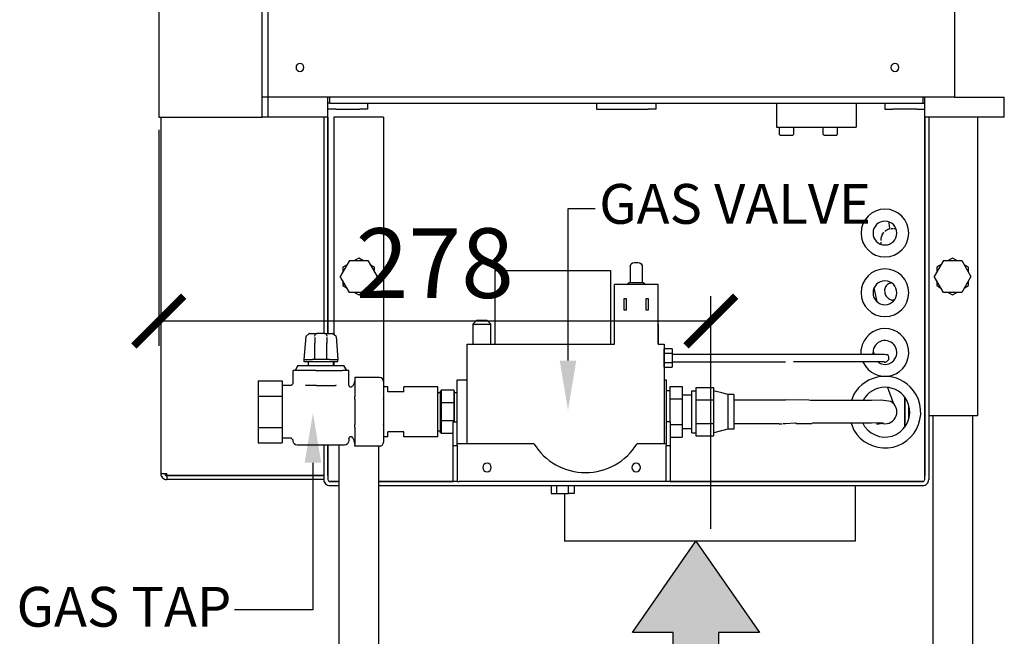
# Model space of a CAD drawing. Units: millimetres. Extents: x -785 to -14, y -4827 to -1162.
# Drawn here: x -474 to -424, y -4638 to -4607 of the extents above; entities that cross this region are included whole.
import ezdxf

# ---------------------------------------------------------------- set-up
doc = ezdxf.new("R2010")
doc.units = ezdxf.units.MM
doc.header["$MEASUREMENT"] = 0
for name, color, linetype in [('METAAL', 5, 'Continuous'), ('POTLOOD', 252, 'Continuous'), ('TEKST&AFMETINGEN', 1, 'Continuous')]:
    doc.layers.add(name, color=color, linetype=linetype)
doc.styles.get("Standard").update_dxf_attribs({"font": 'tahoma.ttf', "height": 3.5})
doc.dimstyles.new('METALFIRE', dxfattribs={"dimtxt": 3.5, "dimasz": 2.5, "dimexe": 1.25, "dimexo": 0.625, "dimtad": 1, "dimdec": 0, "dimlfac": 10, "dimtxsty": 'Standard', "dimblk": 'ARCHTICK', "dimcen": 2.5, "dimclrd": 256, "dimclre": 256, "dimclrt": 256, "dimadec": 0, "dimazin": 0, "dimtfac": 1, "dimtdec": 0, "dimtmove": 0, "dimatfit": 3, "dimfxl": 1, "dimlwd": -1, "dimlwe": -1, "dimarcsym": 0})

# ---------------------------------------------------------------- blocks, each defined once
blk = doc.blocks.new('_ArchTick')
at = {"layer": 'TEKST&AFMETINGEN', "color": 0, "const_width": 0.15}
blk.add_lwpolyline([(-0.5, -0.5), (0.5, 0.5)], dxfattribs=at)
blk = doc.blocks.new('*D240')
at = {"layer": 'Defpoints', "color": 0, "transparency": 16777216}
for p in [(-424.058, -4610.524), (-421.523, -4650.524), (-414.349, -4650.524)]:
    blk.add_point(p, dxfattribs=at)
at = {"layer": 'TEKST&AFMETINGEN', "transparency": 16777216}
for p, q in [((-423.433, -4610.524), (-413.099, -4610.524)), ((-414.349, -4610.524), (-414.349, -4650.524)), ((-420.898, -4650.524), (-413.099, -4650.524))]:
    blk.add_line(p, q, dxfattribs=at)
at = {"layer": 'TEKST&AFMETINGEN', "transparency": 16777216, "xscale": 2.5, "yscale": 2.5, "zscale": 2.5}
for p, rotation in [((-414.349, -4610.524), 90), ((-414.349, -4650.524), 270)]:
    blk.add_blockref('_ArchTick', p, dxfattribs=dict(at, rotation=rotation))
at = {"layer": 'TEKST&AFMETINGEN', "transparency": 16777216, "insert": (-417.287, -4630.524), "char_height": 3.5, "attachment_point": 5, "rotation": 90}
blk.add_mtext('400 (min 225)', dxfattribs=at)
blk = doc.blocks.new('*D306')
at = {"layer": 'Defpoints', "color": 0, "transparency": 16777216}
for p in [(-466.558, -4611.524), (-438.808, -4621.761), (-438.808, -4632.824)]:
    blk.add_point(p, dxfattribs=at)
at = {"layer": 'TEKST&AFMETINGEN', "transparency": 16777216}
for p, q in [((-466.558, -4612.149), (-466.558, -4623.011)), ((-438.808, -4632.199), (-438.808, -4620.511)), ((-466.558, -4621.761), (-438.808, -4621.761))]:
    blk.add_line(p, q, dxfattribs=at)
at = {"layer": 'TEKST&AFMETINGEN', "transparency": 16777216, "xscale": 2.5, "yscale": 2.5, "zscale": 2.5, "rotation": 180}
blk.add_blockref('_ArchTick', (-466.558, -4621.761), dxfattribs=at)
at = {"layer": 'TEKST&AFMETINGEN', "transparency": 16777216, "xscale": 2.5, "yscale": 2.5, "zscale": 2.5}
blk.add_blockref('_ArchTick', (-438.808, -4621.761), dxfattribs=at)
at = {"layer": 'TEKST&AFMETINGEN', "transparency": 16777216, "insert": (-452.683, -4619.306), "char_height": 3.5, "attachment_point": 5}
blk.add_mtext('278', dxfattribs=at)

msp = doc.modelspace()

# ---------------------------------------------------------------- hatches: boundary and pattern name
at = {"layer": 'POTLOOD'}
msp.add_hatch(color=150, dxfattribs=at).paths.add_polyline_path([(-439.558, -4632.824), (-436.37, -4637.407), (-438.423, -4637.407), (-438.423, -4643.187), (-439.558, -4643.187), (-440.694, -4643.187), (-440.694, -4637.407), (-442.747, -4637.407)])

# ---------------------------------------------------------------- linework, layer by layer
at = {"layer": 'METAAL'}
for points in [[(-461.358, -4610.524), (-461.358, -4548.024)], [(-461.058, -4610.524), (-461.058, -4548.024)], [(-466.558, -4551.524), (-466.558, -4611.524)], [(-426.558, -4565.524), (-426.558, -4610.524)], [(-461.358, -4611.524), (-461.358, -4610.524)], [(-461.058, -4610.524), (-461.358, -4610.524)], [(-426.558, -4610.524), (-461.058, -4610.524)], [(-461.058, -4611.524), (-461.058, -4610.524)], [(-458.058, -4611.524), (-458.058, -4610.524)], [(-457.958, -4610.824), (-457.958, -4610.524)], [(-428.158, -4610.524), (-428.158, -4610.824)], [(-428.058, -4611.524), (-428.058, -4610.524)], [(-426.558, -4610.524), (-424.058, -4610.524)], [(-424.058, -4611.524), (-424.058, -4610.524)], [(-458.028, -4610.824), (-458.058, -4610.824)], [(-457.658, -4611.124), (-458.058, -4611.124)], [(-457.958, -4610.824), (-458.028, -4610.824)], [(-457.958, -4610.824), (-428.158, -4610.824)], [(-457.658, -4611.124), (-456.458, -4611.124)], [(-456.058, -4611.124), (-456.458, -4611.124)], [(-456.058, -4610.824), (-456.058, -4611.124)], [(-444.558, -4610.824), (-444.558, -4611.124)], [(-444.558, -4611.124), (-444.158, -4611.124)], [(-444.158, -4611.124), (-441.958, -4611.124)], [(-441.558, -4611.124), (-441.958, -4611.124)], [(-441.558, -4611.124), (-441.558, -4610.824)], [(-435.508, -4610.824), (-435.508, -4612.024)], [(-431.508, -4610.824), (-431.508, -4612.024)], [(-430.058, -4610.824), (-430.058, -4611.124)], [(-430.058, -4611.124), (-429.658, -4611.124)], [(-428.458, -4611.124), (-429.658, -4611.124)], [(-428.458, -4611.124), (-428.058, -4611.124)], [(-428.158, -4610.824), (-428.089, -4610.824)], [(-428.089, -4610.824), (-428.058, -4610.824)], [(-466.558, -4611.524), (-466.258, -4611.524)], [(-466.458, -4611.524), (-466.458, -4629.424)], [(-466.258, -4611.524), (-461.358, -4611.524)], [(-461.058, -4611.524), (-461.358, -4611.524)], [(-458.058, -4611.524), (-461.058, -4611.524)], [(-458.258, -4611.524), (-458.258, -4622.394)], [(-458.058, -4611.524), (-458.058, -4622.394)], [(-458.058, -4622.394), (-458.058, -4611.524)], [(-457.758, -4611.524), (-457.758, -4622.402)], [(-455.258, -4611.524), (-457.758, -4611.524)], [(-455.258, -4611.524), (-455.258, -4624.804)], [(-428.058, -4629.524), (-428.058, -4611.524)], [(-424.058, -4611.524), (-428.058, -4611.524)], [(-428.058, -4611.524), (-428.058, -4629.524)], [(-427.858, -4611.524), (-427.858, -4629.724)], [(-425.408, -4611.524), (-425.408, -4626.524)], [(-435.508, -4612.024), (-431.508, -4612.024)], [(-435.358, -4612.384), (-435.358, -4612.024)], [(-434.658, -4612.024), (-434.658, -4612.384)], [(-433.158, -4612.384), (-433.158, -4612.024)], [(-432.458, -4612.024), (-432.458, -4612.384)], [(-435.356, -4612.391), (-435.358, -4612.384)], [(-435.352, -4612.403), (-435.356, -4612.391)], [(-435.344, -4612.414), (-435.352, -4612.403)], [(-435.333, -4612.421), (-435.344, -4612.414)], [(-435.32, -4612.424), (-435.333, -4612.421)], [(-435.317, -4612.424), (-435.32, -4612.424)], [(-435.317, -4612.424), (-434.704, -4612.424)], [(-434.704, -4612.424), (-434.695, -4612.424)], [(-434.695, -4612.424), (-434.682, -4612.421)], [(-434.682, -4612.421), (-434.671, -4612.414)], [(-434.671, -4612.414), (-434.663, -4612.403)], [(-434.663, -4612.403), (-434.659, -4612.391)], [(-434.659, -4612.391), (-434.658, -4612.384)], [(-433.156, -4612.391), (-433.158, -4612.384)], [(-433.152, -4612.403), (-433.156, -4612.391)], [(-433.144, -4612.414), (-433.152, -4612.403)], [(-433.133, -4612.421), (-433.144, -4612.414)], [(-433.12, -4612.424), (-433.133, -4612.421)], [(-433.117, -4612.424), (-433.12, -4612.424)], [(-433.117, -4612.424), (-432.504, -4612.424)], [(-432.504, -4612.424), (-432.495, -4612.424)], [(-432.495, -4612.424), (-432.482, -4612.421)], [(-432.482, -4612.421), (-432.471, -4612.414)], [(-432.471, -4612.414), (-432.463, -4612.403)], [(-432.463, -4612.403), (-432.459, -4612.391)], [(-432.459, -4612.391), (-432.458, -4612.384)], [(-430.047, -4617.243), (-430.03, -4617.231)], [(-430.03, -4617.231), (-430.025, -4617.227)], [(-430.025, -4617.227), (-430.007, -4617.213)], [(-430.025, -4617.227), (-430.013, -4617.218)], [(-430.013, -4617.218), (-429.99, -4617.2)], [(-430.007, -4617.213), (-429.99, -4617.2)], [(-429.99, -4617.2), (-429.956, -4617.179)], [(-429.99, -4617.2), (-429.983, -4617.196)], [(-429.969, -4617.187), (-429.956, -4617.179)], [(-429.956, -4617.179), (-429.929, -4617.167)], [(-429.956, -4617.179), (-429.951, -4617.177)], [(-429.951, -4617.177), (-429.907, -4617.158)], [(-429.929, -4617.167), (-429.907, -4617.158)], [(-429.907, -4617.158), (-429.892, -4617.151)], [(-429.907, -4617.158), (-429.892, -4617.151)], [(-429.892, -4617.151), (-429.857, -4617.136)], [(-429.892, -4617.151), (-429.857, -4617.136)], [(-429.857, -4617.136), (-429.845, -4617.132)], [(-429.857, -4617.136), (-429.845, -4617.132)], [(-429.845, -4616.838), (-429.849, -4616.787)], [(-429.845, -4616.838), (-429.849, -4616.787)], [(-429.818, -4617.122), (-429.845, -4616.838)], [(-429.818, -4617.122), (-429.845, -4616.838)], [(-429.845, -4617.132), (-429.828, -4617.128)], [(-429.845, -4617.132), (-429.829, -4617.128)], [(-429.829, -4617.128), (-429.826, -4617.127)], [(-429.828, -4617.128), (-429.826, -4617.127)], [(-429.826, -4617.127), (-429.776, -4617.117)], [(-429.826, -4617.127), (-429.776, -4617.117)], [(-429.818, -4617.125), (-429.818, -4617.122)], [(-429.818, -4617.125), (-429.818, -4617.122)], [(-429.744, -4617.111), (-429.706, -4617.109)], [(-429.744, -4617.111), (-429.706, -4617.109)], [(-429.706, -4617.109), (-429.682, -4617.107)], [(-429.706, -4617.109), (-429.678, -4617.107)], [(-429.682, -4617.107), (-429.663, -4617.106)], [(-429.678, -4617.107), (-429.663, -4617.106)], [(-429.636, -4617.106), (-429.602, -4617.107)], [(-429.621, -4617.107), (-429.602, -4617.107)], [(-429.602, -4617.107), (-429.566, -4617.112)], [(-429.602, -4617.107), (-429.565, -4617.112)], [(-429.566, -4617.112), (-429.565, -4617.112)], [(-429.565, -4617.112), (-429.542, -4617.115)], [(-429.565, -4617.112), (-429.565, -4617.112)], [(-429.565, -4617.112), (-429.564, -4617.112)], [(-429.564, -4617.112), (-429.542, -4617.115)], [(-429.542, -4617.115), (-429.512, -4617.119)], [(-429.542, -4617.115), (-429.512, -4617.119)], [(-430.257, -4617.697), (-430.256, -4617.695)], [(-430.257, -4617.697), (-430.256, -4617.695)], [(-430.257, -4617.699), (-430.257, -4617.697)], [(-430.257, -4617.699), (-430.257, -4617.697)], [(-430.257, -4617.7), (-430.257, -4617.699)], [(-430.257, -4617.704), (-430.257, -4617.699)], [(-430.257, -4617.706), (-430.257, -4617.7)], [(-430.257, -4617.706), (-430.257, -4617.704)], [(-430.256, -4617.695), (-430.248, -4617.633)], [(-430.256, -4617.695), (-430.248, -4617.633)], [(-430.248, -4617.633), (-430.247, -4617.627)], [(-430.248, -4617.633), (-430.247, -4617.627)], [(-430.247, -4617.627), (-430.241, -4617.58)], [(-430.247, -4617.627), (-430.241, -4617.58)], [(-430.238, -4617.566), (-430.235, -4617.551)], [(-430.235, -4617.551), (-430.218, -4617.503)], [(-430.235, -4617.551), (-430.223, -4617.517)], [(-430.223, -4617.517), (-430.218, -4617.503)], [(-430.218, -4617.503), (-430.201, -4617.453)], [(-430.218, -4617.503), (-430.213, -4617.488)], [(-430.213, -4617.488), (-430.201, -4617.453)], [(-430.201, -4617.453), (-430.195, -4617.439)], [(-430.201, -4617.453), (-430.195, -4617.439)], [(-430.195, -4617.439), (-430.19, -4617.428)], [(-430.191, -4617.428), (-430.19, -4617.428)], [(-430.19, -4617.428), (-430.127, -4617.325)], [(-430.19, -4617.428), (-430.172, -4617.398)], [(-430.172, -4617.398), (-430.161, -4617.381)], [(-430.161, -4617.381), (-430.127, -4617.325)], [(-430.127, -4617.325), (-430.121, -4617.318)], [(-430.127, -4617.325), (-430.125, -4617.323)], [(-430.125, -4617.322), (-430.121, -4617.318)], [(-430.125, -4617.323), (-430.125, -4617.322)], [(-430.065, -4617.262), (-430.047, -4617.243)], [(-430.252, -4617.84), (-430.255, -4617.802)], [(-430.254, -4617.819), (-430.255, -4617.802)], [(-430.252, -4617.84), (-430.254, -4617.819)], [(-430.247, -4617.901), (-430.252, -4617.84)], [(-430.247, -4617.901), (-430.252, -4617.84)], [(-456.508, -4618.601), (-456.723, -4618.724)], [(-456.294, -4618.724), (-456.508, -4618.601)], [(-426.658, -4618.601), (-426.873, -4618.724)], [(-426.444, -4618.724), (-426.658, -4618.601)], [(-456.97, -4618.724), (-457.432, -4619.524)], [(-457.094, -4618.939), (-457.308, -4619.063)], [(-457.308, -4619.063), (-457.308, -4619.31)], [(-456.97, -4618.724), (-456.047, -4618.724)], [(-456.047, -4618.724), (-455.585, -4619.524)], [(-455.708, -4619.063), (-455.923, -4618.939)], [(-455.708, -4619.31), (-455.708, -4619.063)], [(-442.858, -4619.024), (-442.853, -4618.978)], [(-442.858, -4619.024), (-442.853, -4618.978)], [(-442.858, -4619.024), (-442.858, -4619.824)], [(-442.858, -4619.024), (-442.858, -4619.824)], [(-442.853, -4618.978), (-442.812, -4618.896)], [(-442.853, -4618.978), (-442.812, -4618.896)], [(-442.812, -4618.896), (-442.738, -4618.841)], [(-442.812, -4618.896), (-442.738, -4618.841)], [(-442.738, -4618.841), (-442.651, -4618.824)], [(-442.738, -4618.841), (-442.651, -4618.824)], [(-442.651, -4618.824), (-442.597, -4618.824)], [(-442.651, -4618.824), (-442.597, -4618.824)], [(-442.597, -4618.824), (-442.458, -4618.824)], [(-442.597, -4618.824), (-442.458, -4618.824)], [(-442.458, -4618.824), (-442.379, -4618.841)], [(-442.458, -4618.824), (-442.379, -4618.841)], [(-442.379, -4618.841), (-442.305, -4618.896)], [(-442.379, -4618.841), (-442.305, -4618.896)], [(-442.305, -4618.896), (-442.264, -4618.978)], [(-442.305, -4618.896), (-442.264, -4618.978)], [(-442.264, -4618.978), (-442.258, -4619.024)], [(-442.264, -4618.978), (-442.258, -4619.024)], [(-442.258, -4619.024), (-442.258, -4619.824)], [(-442.258, -4619.024), (-442.258, -4619.824)], [(-427.12, -4618.724), (-427.582, -4619.524)], [(-427.244, -4618.939), (-427.458, -4619.063)], [(-427.458, -4619.063), (-427.458, -4619.31)], [(-427.12, -4618.724), (-426.197, -4618.724)], [(-426.197, -4618.724), (-425.735, -4619.524)], [(-425.858, -4619.063), (-426.073, -4618.939)], [(-425.858, -4619.31), (-425.858, -4619.063)], [(-456.97, -4620.324), (-457.432, -4619.524)], [(-455.585, -4619.524), (-456.047, -4620.324)], [(-449.658, -4619.224), (-449.658, -4619.524)], [(-449.658, -4619.224), (-443.858, -4619.224)], [(-449.658, -4619.224), (-443.858, -4619.224)], [(-449.658, -4619.224), (-449.658, -4619.524)], [(-449.658, -4619.524), (-449.658, -4622.624)], [(-449.658, -4619.524), (-449.658, -4622.624)], [(-443.858, -4619.224), (-443.858, -4619.524)], [(-443.858, -4619.224), (-443.858, -4619.524)], [(-443.858, -4619.524), (-443.858, -4622.624)], [(-443.858, -4619.524), (-443.858, -4622.624)], [(-427.12, -4620.324), (-427.582, -4619.524)], [(-425.735, -4619.524), (-426.197, -4620.324)], [(-457.308, -4619.739), (-457.308, -4619.986)], [(-457.308, -4619.986), (-457.094, -4620.11)], [(-455.923, -4620.11), (-455.708, -4619.986)], [(-455.708, -4619.986), (-455.708, -4619.739)], [(-441.458, -4619.924), (-443.658, -4619.924)], [(-443.658, -4622.924), (-443.658, -4619.924)], [(-441.458, -4619.924), (-443.658, -4619.924)], [(-443.658, -4622.924), (-443.658, -4619.924)], [(-443.033, -4619.924), (-442.908, -4619.824)], [(-443.033, -4619.924), (-442.908, -4619.824)], [(-442.908, -4619.824), (-442.692, -4619.824)], [(-442.908, -4619.824), (-442.692, -4619.824)], [(-442.692, -4619.824), (-442.208, -4619.824)], [(-442.692, -4619.824), (-442.208, -4619.824)], [(-442.208, -4619.824), (-442.083, -4619.924)], [(-442.208, -4619.824), (-442.083, -4619.924)], [(-441.458, -4622.924), (-441.458, -4619.924)], [(-441.458, -4622.924), (-441.458, -4619.924)], [(-430.451, -4620.784), (-430.597, -4620.091)], [(-430.451, -4620.784), (-430.597, -4620.091)], [(-429.793, -4619.853), (-429.739, -4619.842)], [(-429.793, -4619.853), (-429.739, -4619.842)], [(-427.458, -4619.739), (-427.458, -4619.986)], [(-427.458, -4619.986), (-427.244, -4620.11)], [(-426.073, -4620.11), (-425.858, -4619.986)], [(-425.858, -4619.986), (-425.858, -4619.739)], [(-456.047, -4620.324), (-456.97, -4620.324)], [(-456.723, -4620.324), (-456.508, -4620.448)], [(-456.508, -4620.448), (-456.294, -4620.324)], [(-443.158, -4621.224), (-443.158, -4620.624)], [(-443.158, -4620.624), (-443.058, -4620.624)], [(-443.158, -4621.224), (-443.158, -4620.624)], [(-443.158, -4620.624), (-443.058, -4620.624)], [(-443.058, -4620.624), (-443.058, -4621.224)], [(-443.058, -4620.624), (-443.058, -4621.224)], [(-442.058, -4620.624), (-441.958, -4620.624)], [(-442.058, -4621.224), (-442.058, -4620.624)], [(-442.058, -4620.624), (-441.958, -4620.624)], [(-442.058, -4621.224), (-442.058, -4620.624)], [(-441.958, -4620.624), (-441.958, -4621.224)], [(-441.958, -4620.624), (-441.958, -4621.224)], [(-426.197, -4620.324), (-427.12, -4620.324)], [(-426.873, -4620.324), (-426.658, -4620.448)], [(-426.658, -4620.448), (-426.444, -4620.324)], [(-429.601, -4620.716), (-429.663, -4620.715)], [(-429.601, -4620.716), (-429.663, -4620.715)], [(-443.058, -4621.224), (-443.158, -4621.224)], [(-443.058, -4621.224), (-443.158, -4621.224)], [(-441.958, -4621.224), (-442.058, -4621.224)], [(-441.958, -4621.224), (-442.058, -4621.224)], [(-450.568, -4621.724), (-450.768, -4621.924)], [(-450.568, -4621.724), (-450.768, -4621.924)], [(-450.768, -4621.924), (-450.768, -4622.924)], [(-450.768, -4621.924), (-449.868, -4621.924)], [(-450.768, -4621.924), (-450.768, -4622.924)], [(-450.768, -4621.924), (-449.868, -4621.924)], [(-450.568, -4621.724), (-450.068, -4621.724)], [(-450.568, -4621.724), (-450.068, -4621.724)], [(-449.868, -4621.924), (-450.068, -4621.724)], [(-449.868, -4621.924), (-450.068, -4621.724)], [(-449.868, -4622.924), (-449.868, -4621.924)], [(-449.868, -4622.924), (-449.868, -4621.924)], [(-441.458, -4621.914), (-441.448, -4621.924)], [(-441.458, -4621.914), (-441.448, -4621.924)], [(-441.458, -4621.924), (-441.448, -4621.924)], [(-441.458, -4621.924), (-441.448, -4621.924)], [(-441.448, -4621.924), (-441.448, -4622.924)], [(-441.448, -4621.924), (-441.448, -4622.924)], [(-459.169, -4622.533), (-459.258, -4623.694)], [(-459.169, -4622.533), (-458.999, -4622.394)], [(-459.169, -4622.533), (-459.158, -4622.533)], [(-459.02, -4622.394), (-458.741, -4622.394)], [(-458.999, -4622.394), (-459.02, -4622.394)], [(-458.753, -4622.396), (-458.741, -4622.394)], [(-458.741, -4622.394), (-458.593, -4622.394)], [(-458.729, -4622.5), (-458.738, -4622.538)], [(-458.713, -4622.466), (-458.729, -4622.5)], [(-458.698, -4622.445), (-458.713, -4622.466)], [(-458.708, -4622.615), (-458.71, -4622.596)], [(-458.707, -4622.595), (-458.708, -4622.615)], [(-458.708, -4622.615), (-458.708, -4622.881)], [(-458.68, -4622.427), (-458.698, -4622.445)], [(-458.65, -4622.407), (-458.68, -4622.427)], [(-458.616, -4622.396), (-458.65, -4622.407)], [(-458.605, -4622.395), (-458.616, -4622.396)], [(-458.593, -4622.394), (-458.605, -4622.395)], [(-458.224, -4622.394), (-458.593, -4622.394)], [(-458.224, -4622.394), (-458.076, -4622.394)], [(-458.224, -4622.394), (-458.212, -4622.395)], [(-458.212, -4622.395), (-458.201, -4622.396)], [(-458.167, -4622.407), (-458.201, -4622.396)], [(-458.137, -4622.427), (-458.167, -4622.407)], [(-458.119, -4622.445), (-458.137, -4622.427)], [(-458.104, -4622.466), (-458.119, -4622.445)], [(-458.108, -4622.615), (-458.11, -4622.595)], [(-458.107, -4622.596), (-458.108, -4622.615)], [(-458.108, -4622.615), (-458.108, -4622.881)], [(-458.088, -4622.5), (-458.104, -4622.466)], [(-458.079, -4622.538), (-458.088, -4622.5)], [(-458.076, -4622.394), (-457.818, -4622.394)], [(-458.064, -4622.396), (-458.076, -4622.394)], [(-457.648, -4622.533), (-457.818, -4622.394)], [(-457.648, -4622.533), (-457.659, -4622.533)], [(-457.648, -4622.533), (-457.558, -4623.694)], [(-449.658, -4622.624), (-449.658, -4622.924)], [(-449.658, -4622.624), (-449.658, -4622.924)], [(-443.858, -4622.624), (-443.858, -4622.924)], [(-443.858, -4622.624), (-443.858, -4622.924)], [(-458.706, -4622.856), (-458.708, -4622.881)], [(-458.708, -4623.694), (-458.708, -4622.881)], [(-458.108, -4622.881), (-458.111, -4622.856)], [(-458.108, -4623.694), (-458.108, -4622.881)], [(-451.058, -4627.924), (-451.058, -4622.924)], [(-451.058, -4622.924), (-443.658, -4622.924)], [(-451.058, -4627.924), (-451.058, -4622.924)], [(-451.058, -4622.924), (-443.658, -4622.924)], [(-441.458, -4622.924), (-441.158, -4622.924)], [(-441.458, -4622.924), (-441.158, -4622.924)], [(-441.158, -4622.924), (-441.158, -4627.924)], [(-441.158, -4622.924), (-441.158, -4627.924)], [(-441.158, -4623.393), (-441.158, -4623.163)], [(-440.758, -4623.163), (-441.158, -4623.163)], [(-441.158, -4623.393), (-441.158, -4623.163)], [(-440.758, -4623.163), (-441.158, -4623.163)], [(-440.758, -4623.163), (-440.758, -4623.393)], [(-440.758, -4623.163), (-440.758, -4623.393)], [(-431.246, -4623.433), (-431.246, -4623.171)], [(-441.158, -4623.855), (-441.158, -4623.393)], [(-440.758, -4623.393), (-441.158, -4623.393)], [(-441.158, -4623.855), (-441.158, -4623.393)], [(-440.758, -4623.393), (-441.158, -4623.393)], [(-440.758, -4623.393), (-440.758, -4623.855)], [(-440.758, -4623.393), (-440.758, -4623.855)], [(-440.758, -4623.424), (-435.058, -4623.424)], [(-440.758, -4623.424), (-435.058, -4623.424)], [(-435.058, -4623.424), (-434.038, -4623.431)], [(-435.058, -4623.424), (-434.038, -4623.431)], [(-434.038, -4623.431), (-433.96, -4623.433)], [(-434.038, -4623.431), (-433.96, -4623.433)], [(-433.96, -4623.433), (-433.866, -4623.433)], [(-433.96, -4623.433), (-433.585, -4623.434)], [(-433.866, -4623.433), (-433.585, -4623.434)], [(-433.585, -4623.434), (-433.165, -4623.433)], [(-433.585, -4623.434), (-432.749, -4623.433)], [(-433.165, -4623.433), (-432.56, -4623.433)], [(-432.749, -4623.433), (-432.56, -4623.433)], [(-432.56, -4623.433), (-432.242, -4623.434)], [(-432.56, -4623.433), (-432.467, -4623.433)], [(-432.467, -4623.433), (-432.242, -4623.434)], [(-432.242, -4623.434), (-432.134, -4623.433)], [(-432.242, -4623.434), (-432.242, -4623.434)], [(-432.242, -4623.434), (-431.149, -4623.434)], [(-432.134, -4623.433), (-431.386, -4623.432)], [(-431.386, -4623.432), (-431.187, -4623.433)], [(-431.187, -4623.433), (-431.149, -4623.434)], [(-431.149, -4623.434), (-430.544, -4623.431)], [(-431.149, -4623.434), (-430.941, -4623.433)], [(-430.941, -4623.433), (-430.544, -4623.431)], [(-430.642, -4623.432), (-430.658, -4623.342)], [(-430.65, -4623.298), (-430.596, -4623.432)], [(-430.544, -4623.431), (-430.447, -4623.433)], [(-430.544, -4623.431), (-430.404, -4623.434)], [(-430.447, -4623.433), (-430.404, -4623.434)], [(-430.404, -4623.434), (-430.121, -4623.429)], [(-430.404, -4623.434), (-430.284, -4623.432)], [(-430.284, -4623.432), (-430.121, -4623.429)], [(-430.121, -4623.429), (-430.094, -4623.432)], [(-430.121, -4623.429), (-430.072, -4623.434)], [(-430.094, -4623.432), (-430.072, -4623.434)], [(-430.072, -4623.434), (-430.021, -4623.441)], [(-430.072, -4623.434), (-429.958, -4623.451)], [(-430.021, -4623.441), (-429.958, -4623.451)], [(-459.564, -4623.994), (-459.708, -4624.244)], [(-459.564, -4623.994), (-458.666, -4623.994)], [(-459.258, -4623.694), (-459.258, -4623.794)], [(-459.258, -4623.694), (-458.834, -4623.694)], [(-459.258, -4623.794), (-457.558, -4623.794)], [(-459.033, -4623.994), (-459.033, -4623.794)], [(-458.708, -4623.694), (-458.834, -4623.694)], [(-458.558, -4623.694), (-458.708, -4623.694)], [(-458.666, -4623.994), (-457.253, -4623.994)], [(-458.258, -4623.694), (-458.558, -4623.694)], [(-458.108, -4623.694), (-458.258, -4623.694)], [(-457.983, -4623.694), (-458.108, -4623.694)], [(-457.983, -4623.694), (-457.558, -4623.694)], [(-457.783, -4623.794), (-457.783, -4623.994)], [(-457.758, -4623.794), (-457.758, -4623.994)], [(-457.558, -4623.794), (-457.558, -4623.694)], [(-457.108, -4624.244), (-457.253, -4623.994)], [(-440.758, -4623.855), (-441.158, -4623.855)], [(-441.158, -4624.086), (-441.158, -4623.855)], [(-441.158, -4624.086), (-441.158, -4623.855)], [(-440.758, -4623.855), (-441.158, -4623.855)], [(-441.158, -4624.086), (-440.758, -4624.086)], [(-441.158, -4624.086), (-440.758, -4624.086)], [(-435.058, -4623.824), (-440.758, -4623.824)], [(-435.058, -4623.824), (-440.758, -4623.824)], [(-440.758, -4623.855), (-440.758, -4624.086)], [(-440.758, -4623.855), (-440.758, -4624.086)], [(-433.585, -4623.815), (-434.658, -4623.815)], [(-433.585, -4623.815), (-434.658, -4623.815)], [(-433.44, -4623.815), (-433.585, -4623.815)], [(-433.44, -4623.815), (-433.585, -4623.815)], [(-433.191, -4623.815), (-433.44, -4623.815)], [(-433.191, -4623.815), (-433.44, -4623.815)], [(-432.242, -4623.815), (-433.191, -4623.815)], [(-432.918, -4623.815), (-433.191, -4623.815)], [(-432.242, -4623.815), (-432.918, -4623.815)], [(-431.886, -4623.814), (-432.242, -4623.815)], [(-431.149, -4623.815), (-432.242, -4623.815)], [(-431.25, -4623.815), (-431.886, -4623.814)], [(-431.149, -4623.815), (-431.25, -4623.815)], [(-431.15, -4623.84), (-431.157, -4623.815)], [(-431.09, -4623.815), (-431.149, -4623.815)], [(-431.09, -4623.815), (-431.149, -4623.815)], [(-430.854, -4623.813), (-431.09, -4623.815)], [(-430.854, -4623.813), (-431.09, -4623.815)], [(-430.586, -4623.814), (-430.854, -4623.813)], [(-430.586, -4623.814), (-430.854, -4623.813)], [(-430.404, -4623.815), (-430.586, -4623.814)], [(-430.404, -4623.815), (-430.586, -4623.814)], [(-430.326, -4623.879), (-430.41, -4623.815)], [(-430.203, -4623.808), (-430.404, -4623.815)], [(-430.335, -4623.813), (-430.404, -4623.815)], [(-430.145, -4623.806), (-430.335, -4623.813)], [(-430.145, -4623.806), (-430.203, -4623.808)], [(-430.132, -4623.808), (-430.145, -4623.806)], [(-430.111, -4623.81), (-430.145, -4623.806)], [(-430.072, -4623.815), (-430.132, -4623.808)], [(-430.072, -4623.815), (-430.111, -4623.81)], [(-430.093, -4623.821), (-430.072, -4623.815)], [(-430.093, -4623.821), (-430.072, -4623.815)], [(-429.868, -4623.687), (-429.869, -4623.684)], [(-429.868, -4623.687), (-429.869, -4623.684)], [(-459.808, -4624.901), (-459.808, -4624.244)], [(-459.503, -4624.244), (-459.808, -4624.244)], [(-458.663, -4624.244), (-459.503, -4624.244)], [(-458.663, -4624.244), (-458.154, -4624.244)], [(-458.154, -4624.244), (-457.314, -4624.244)], [(-457.008, -4624.244), (-457.314, -4624.244)], [(-457.008, -4624.989), (-457.008, -4624.244)], [(-455.458, -4624.604), (-456.708, -4624.604)], [(-456.708, -4624.604), (-456.708, -4625.553)], [(-455.382, -4624.62), (-455.458, -4624.604)], [(-455.317, -4624.663), (-455.382, -4624.62)], [(-461.558, -4624.766), (-460.358, -4624.766)], [(-461.558, -4624.766), (-461.558, -4625.545)], [(-460.358, -4624.766), (-460.358, -4625.545)], [(-459.907, -4624.999), (-460.358, -4624.999)], [(-459.907, -4624.999), (-459.808, -4624.901)], [(-459.135, -4624.994), (-459.175, -4624.993)], [(-458.624, -4624.994), (-459.135, -4624.994)], [(-459.135, -4624.994), (-459.128, -4624.996)], [(-458.639, -4624.991), (-458.624, -4624.994)], [(-458.624, -4624.994), (-458.193, -4624.994)], [(-458.178, -4624.991), (-458.193, -4624.994)], [(-458.193, -4624.994), (-457.682, -4624.994)], [(-457.689, -4624.996), (-457.682, -4624.994)], [(-457.642, -4624.993), (-457.682, -4624.994)], [(-456.994, -4625.041), (-457.008, -4624.989)], [(-456.944, -4625.083), (-456.994, -4625.041)], [(-456.879, -4625.084), (-456.944, -4625.083)], [(-456.833, -4625.055), (-456.879, -4625.084)], [(-456.821, -4625.044), (-456.833, -4625.055)], [(-456.804, -4625.024), (-456.821, -4625.044)], [(-456.733, -4624.885), (-456.804, -4625.024)], [(-456.708, -4624.731), (-456.733, -4624.885)], [(-455.274, -4624.728), (-455.317, -4624.663)], [(-455.258, -4624.804), (-455.274, -4624.728)], [(-455.258, -4624.804), (-455.258, -4625.695)], [(-455.258, -4624.804), (-455.258, -4625.074)], [(-455.038, -4625.074), (-455.258, -4625.074)], [(-455.038, -4625.324), (-455.038, -4625.074)], [(-452.538, -4625.074), (-454.238, -4625.074)], [(-454.238, -4625.324), (-454.238, -4625.074)], [(-452.538, -4627.574), (-452.538, -4625.074)], [(-451.558, -4624.724), (-451.058, -4624.724)], [(-451.558, -4627.924), (-451.558, -4624.724)], [(-451.558, -4627.924), (-451.558, -4624.724)], [(-451.558, -4624.724), (-451.058, -4624.724)], [(-441.158, -4624.724), (-441.058, -4624.724)], [(-441.158, -4624.724), (-441.058, -4624.724)], [(-441.058, -4624.724), (-441.058, -4627.924)], [(-441.058, -4624.724), (-441.058, -4627.924)], [(-440.858, -4625.054), (-440.258, -4625.054)], [(-440.858, -4625.689), (-440.858, -4625.054)], [(-440.858, -4625.689), (-440.858, -4625.054)], [(-440.858, -4625.054), (-440.258, -4625.054)], [(-440.258, -4625.054), (-440.258, -4625.689)], [(-440.258, -4625.054), (-440.258, -4625.689)], [(-438.657, -4625.112), (-439.557, -4625.112)], [(-439.557, -4625.112), (-439.557, -4625.415)], [(-439.557, -4625.112), (-439.557, -4625.415)], [(-438.657, -4625.112), (-439.557, -4625.112)], [(-438.657, -4625.415), (-438.657, -4625.112)], [(-438.657, -4625.415), (-438.657, -4625.112)], [(-429.855, -4625.247), (-429.906, -4625.116)], [(-461.558, -4625.545), (-460.358, -4625.545)], [(-461.558, -4625.545), (-461.558, -4627.104)], [(-460.358, -4625.545), (-460.358, -4627.104)], [(-456.708, -4625.695), (-456.708, -4625.553)], [(-454.238, -4625.324), (-455.038, -4625.324)], [(-452.538, -4625.369), (-452.498, -4625.369)], [(-452.538, -4625.369), (-452.498, -4625.369)], [(-452.398, -4625.369), (-452.498, -4625.369)], [(-452.398, -4625.369), (-452.498, -4625.369)], [(-452.368, -4625.277), (-452.398, -4625.277)], [(-452.398, -4627.372), (-452.398, -4625.277)], [(-452.368, -4625.277), (-452.398, -4625.277)], [(-452.398, -4627.372), (-452.398, -4625.277)], [(-452.368, -4625.234), (-452.368, -4625.873)], [(-451.728, -4625.234), (-452.368, -4625.234)], [(-451.728, -4625.234), (-452.368, -4625.234)], [(-452.368, -4625.234), (-452.368, -4625.873)], [(-451.728, -4625.234), (-451.728, -4625.873)], [(-451.728, -4625.234), (-451.728, -4625.873)], [(-451.698, -4625.277), (-451.728, -4625.277)], [(-451.698, -4625.277), (-451.728, -4625.277)], [(-451.698, -4626.648), (-451.698, -4625.277)], [(-451.698, -4626.648), (-451.698, -4625.277)], [(-451.598, -4625.369), (-451.698, -4625.369)], [(-451.598, -4625.369), (-451.698, -4625.369)], [(-451.558, -4625.369), (-451.598, -4625.369)], [(-451.558, -4625.369), (-451.598, -4625.369)], [(-440.858, -4625.274), (-441.058, -4625.274)], [(-440.858, -4625.274), (-441.058, -4625.274)], [(-440.258, -4625.474), (-440.253, -4625.474)], [(-440.258, -4625.474), (-440.253, -4625.474)], [(-440.253, -4625.474), (-440.253, -4626.184)], [(-440.253, -4625.474), (-440.253, -4626.184)], [(-440.248, -4625.491), (-440.253, -4625.491)], [(-440.248, -4625.491), (-440.253, -4625.491)], [(-439.757, -4625.491), (-440.248, -4625.491)], [(-439.757, -4625.491), (-440.248, -4625.491)], [(-439.757, -4625.274), (-439.557, -4625.274)], [(-439.757, -4627.374), (-439.757, -4625.274)], [(-439.757, -4625.274), (-439.557, -4625.274)], [(-439.757, -4627.374), (-439.757, -4625.274)], [(-439.557, -4625.415), (-439.557, -4625.718)], [(-439.557, -4625.415), (-439.557, -4625.718)], [(-438.543, -4625.304), (-438.657, -4625.274)], [(-438.543, -4625.304), (-438.657, -4625.274)], [(-438.657, -4625.718), (-438.657, -4625.415)], [(-438.657, -4625.718), (-438.657, -4625.415)], [(-438.262, -4625.376), (-438.543, -4625.304)], [(-438.262, -4625.376), (-438.543, -4625.304)], [(-437.957, -4625.454), (-438.262, -4625.376)], [(-437.957, -4625.454), (-438.262, -4625.376)], [(-437.657, -4625.454), (-437.957, -4625.454)], [(-437.957, -4625.454), (-437.957, -4625.91)], [(-437.657, -4625.454), (-437.957, -4625.454)], [(-437.957, -4625.454), (-437.957, -4627.194)], [(-437.657, -4625.454), (-437.657, -4627.194)], [(-437.657, -4625.454), (-437.657, -4627.194)], [(-431.617, -4625.442), (-431.746, -4625.751)], [(-431.141, -4625.748), (-431.07, -4625.607)], [(-429.737, -4625.571), (-429.855, -4625.247)], [(-429.73, -4625.6), (-429.737, -4625.571)], [(-429.673, -4625.755), (-429.73, -4625.6)], [(-429.066, -4625.589), (-429.066, -4627.095)], [(-429.058, -4627.088), (-429.058, -4625.596)], [(-456.708, -4625.695), (-456.708, -4626.954)], [(-455.258, -4625.695), (-455.258, -4626.954)], [(-451.728, -4625.873), (-452.368, -4625.873)], [(-452.368, -4625.873), (-452.368, -4626.776)], [(-452.368, -4625.873), (-452.368, -4626.776)], [(-451.728, -4625.873), (-452.368, -4625.873)], [(-451.728, -4625.873), (-451.728, -4626.776)], [(-451.728, -4625.873), (-451.728, -4626.776)], [(-440.258, -4625.689), (-440.858, -4625.689)], [(-440.858, -4626.824), (-440.858, -4625.689)], [(-440.858, -4626.824), (-440.858, -4625.689)], [(-440.258, -4625.689), (-440.858, -4625.689)], [(-440.258, -4625.689), (-440.258, -4626.959)], [(-440.258, -4625.689), (-440.258, -4626.959)], [(-439.557, -4625.718), (-438.657, -4625.718)], [(-439.557, -4625.718), (-439.557, -4626.324)], [(-439.557, -4625.718), (-439.557, -4626.324)], [(-439.557, -4625.718), (-438.657, -4625.718)], [(-438.657, -4626.324), (-438.657, -4625.718)], [(-438.657, -4626.324), (-438.657, -4625.718)], [(-437.957, -4625.91), (-437.957, -4627.194)], [(-437.657, -4625.724), (-435.058, -4625.724)], [(-433.885, -4625.744), (-435.058, -4625.724)], [(-433.796, -4625.751), (-433.885, -4625.744)], [(-432.206, -4625.749), (-433.796, -4625.751)], [(-431.845, -4625.752), (-432.206, -4625.749)], [(-430.973, -4625.747), (-431.845, -4625.752)], [(-430.728, -4625.752), (-430.973, -4625.747)], [(-430.262, -4625.741), (-430.728, -4625.752)], [(-430.134, -4625.752), (-430.262, -4625.741)], [(-429.758, -4625.805), (-430.134, -4625.752)], [(-429.619, -4625.923), (-429.673, -4625.755)], [(-428.858, -4626.657), (-428.858, -4626.026)], [(-440.253, -4626.184), (-440.253, -4627.174)], [(-440.253, -4626.184), (-440.253, -4627.174)], [(-439.557, -4626.324), (-439.557, -4626.931)], [(-439.557, -4626.324), (-439.557, -4626.931)], [(-438.657, -4626.931), (-438.657, -4626.324)], [(-438.657, -4626.931), (-438.657, -4626.324)], [(-429.464, -4626.405), (-429.47, -4626.387)], [(-425.408, -4626.524), (-427.858, -4626.524)], [(-427.658, -4626.524), (-427.658, -4642.324)], [(-425.658, -4626.524), (-425.658, -4642.324)], [(-461.558, -4627.104), (-460.358, -4627.104)], [(-461.558, -4627.104), (-461.558, -4627.883)], [(-460.358, -4627.104), (-460.358, -4627.883)], [(-456.708, -4627.095), (-456.708, -4626.954)], [(-456.708, -4627.095), (-456.708, -4627.986)], [(-455.258, -4626.954), (-455.258, -4627.844)], [(-452.368, -4626.776), (-452.368, -4627.414)], [(-451.728, -4626.776), (-452.368, -4626.776)], [(-451.728, -4626.776), (-452.368, -4626.776)], [(-452.368, -4626.776), (-452.368, -4627.414)], [(-451.758, -4628.024), (-451.758, -4626.824)], [(-451.758, -4626.824), (-451.558, -4626.824)], [(-451.728, -4626.776), (-451.728, -4626.824)], [(-451.728, -4626.776), (-451.728, -4626.824)], [(-451.698, -4626.824), (-451.698, -4626.648)], [(-451.698, -4626.824), (-451.698, -4626.648)], [(-441.058, -4626.824), (-441.058, -4628.024)], [(-440.858, -4626.824), (-441.058, -4626.824)], [(-440.858, -4626.824), (-440.858, -4628.024)], [(-440.858, -4626.959), (-440.258, -4626.959)], [(-440.858, -4626.959), (-440.258, -4626.959)], [(-440.258, -4626.959), (-440.258, -4627.595)], [(-440.258, -4626.959), (-440.258, -4627.595)], [(-438.657, -4626.931), (-439.557, -4626.931)], [(-439.557, -4626.931), (-439.557, -4627.234)], [(-438.657, -4626.931), (-439.557, -4626.931)], [(-439.557, -4626.931), (-439.557, -4627.234)], [(-438.657, -4627.234), (-438.657, -4626.931)], [(-438.657, -4627.234), (-438.657, -4626.931)], [(-435.369, -4626.933), (-437.657, -4626.933)], [(-435.369, -4626.933), (-435.235, -4626.924)], [(-435.369, -4626.924), (-435.369, -4626.933)], [(-435.058, -4626.924), (-435.195, -4626.924)], [(-434.569, -4626.896), (-435.058, -4626.924)], [(-435.058, -4626.915), (-435.058, -4626.924)], [(-434.513, -4626.896), (-434.569, -4626.896)], [(-434.513, -4626.905), (-433.746, -4626.905)], [(-433.746, -4626.905), (-433.726, -4626.905)], [(-433.348, -4626.897), (-433.71, -4626.897)], [(-432.867, -4626.894), (-433.348, -4626.897)], [(-431.845, -4626.897), (-432.867, -4626.894)], [(-431.41, -4626.891), (-431.845, -4626.897)], [(-431.759, -4626.901), (-431.617, -4627.242)], [(-430.728, -4626.897), (-431.41, -4626.891)], [(-431.07, -4627.076), (-431.157, -4626.904)], [(-430.329, -4626.88), (-430.728, -4626.897)], [(-430.369, -4626.933), (-430.173, -4626.893)], [(-430.134, -4626.897), (-430.329, -4626.88)], [(-430.163, -4626.915), (-430.134, -4626.897)], [(-457.008, -4627.66), (-456.994, -4627.608)], [(-456.994, -4627.608), (-456.944, -4627.566)], [(-456.944, -4627.566), (-456.879, -4627.564)], [(-456.879, -4627.564), (-456.833, -4627.594)], [(-456.821, -4627.605), (-456.833, -4627.594)], [(-456.804, -4627.625), (-456.821, -4627.605)], [(-456.733, -4627.764), (-456.804, -4627.625)], [(-455.038, -4627.574), (-455.258, -4627.574)], [(-455.038, -4627.574), (-455.038, -4627.324)], [(-454.238, -4627.324), (-455.038, -4627.324)], [(-454.238, -4627.574), (-454.238, -4627.324)], [(-452.538, -4627.574), (-454.238, -4627.574)], [(-452.538, -4627.279), (-452.498, -4627.279)], [(-452.538, -4627.279), (-452.498, -4627.279)], [(-452.498, -4627.279), (-452.398, -4627.279)], [(-452.498, -4627.279), (-452.398, -4627.279)], [(-452.368, -4627.372), (-452.398, -4627.372)], [(-452.368, -4627.372), (-452.398, -4627.372)], [(-451.758, -4627.414), (-452.368, -4627.414)], [(-451.758, -4627.414), (-452.368, -4627.414)], [(-440.858, -4627.595), (-440.258, -4627.595)], [(-440.858, -4627.595), (-440.258, -4627.595)], [(-440.258, -4627.174), (-440.253, -4627.174)], [(-440.258, -4627.174), (-440.253, -4627.174)], [(-440.253, -4627.157), (-440.248, -4627.157)], [(-440.253, -4627.157), (-440.248, -4627.157)], [(-440.248, -4627.157), (-439.757, -4627.157)], [(-440.248, -4627.157), (-439.757, -4627.157)], [(-439.757, -4627.374), (-439.557, -4627.374)], [(-439.757, -4627.374), (-439.557, -4627.374)], [(-439.557, -4627.234), (-439.557, -4627.537)], [(-439.557, -4627.234), (-439.557, -4627.537)], [(-439.557, -4627.537), (-438.657, -4627.537)], [(-439.557, -4627.537), (-438.657, -4627.537)], [(-437.957, -4627.194), (-438.657, -4627.374)], [(-437.957, -4627.194), (-438.657, -4627.374)], [(-438.657, -4627.537), (-438.657, -4627.234)], [(-438.657, -4627.537), (-438.657, -4627.234)], [(-437.657, -4627.194), (-437.957, -4627.194)], [(-437.657, -4627.194), (-437.957, -4627.194)], [(-461.558, -4627.883), (-460.358, -4627.883)], [(-459.907, -4627.649), (-460.358, -4627.649)], [(-459.907, -4627.649), (-459.907, -4627.648)], [(-459.907, -4627.649), (-459.808, -4627.748)], [(-459.808, -4627.794), (-459.808, -4627.748)], [(-459.808, -4627.748), (-459.807, -4627.748)], [(-459.793, -4627.871), (-459.808, -4627.794)], [(-459.75, -4627.936), (-459.793, -4627.871)], [(-459.685, -4627.979), (-459.75, -4627.936)], [(-459.608, -4627.994), (-459.685, -4627.979)], [(-457.215, -4627.994), (-459.608, -4627.994)], [(-458.258, -4627.994), (-458.258, -4629.724)], [(-458.058, -4627.994), (-458.058, -4629.524)], [(-458.058, -4629.524), (-458.058, -4627.994)], [(-457.508, -4627.994), (-457.508, -4642.324)], [(-457.139, -4627.979), (-457.215, -4627.994)], [(-457.074, -4627.936), (-457.139, -4627.979)], [(-457.031, -4627.871), (-457.074, -4627.936)], [(-457.02, -4627.827), (-457.031, -4627.871)], [(-457.008, -4627.794), (-457.02, -4627.827)], [(-457.008, -4627.794), (-457.016, -4627.794)], [(-457.008, -4627.66), (-457.008, -4627.794)], [(-456.708, -4627.918), (-456.733, -4627.764)], [(-456.708, -4628.044), (-456.708, -4627.986)], [(-455.458, -4628.044), (-456.708, -4628.044)], [(-455.508, -4628.044), (-455.508, -4642.324)], [(-451.758, -4628.024), (-451.558, -4628.024)], [(-451.758, -4629.824), (-451.758, -4628.024)], [(-451.058, -4627.924), (-451.558, -4627.924)], [(-451.058, -4627.924), (-451.558, -4627.924)], [(-451.558, -4628.024), (-451.558, -4627.924)], [(-451.558, -4628.024), (-451.558, -4629.824)], [(-447.705, -4627.924), (-451.058, -4627.924)], [(-447.705, -4627.924), (-451.058, -4627.924)], [(-441.158, -4627.924), (-442.512, -4627.924)], [(-441.158, -4627.924), (-442.512, -4627.924)], [(-441.058, -4627.924), (-441.158, -4627.924)], [(-441.058, -4627.924), (-441.158, -4627.924)], [(-441.058, -4628.024), (-440.858, -4628.024)], [(-441.058, -4629.824), (-441.058, -4628.024)], [(-440.858, -4628.024), (-440.858, -4629.824)], [(-466.458, -4629.424), (-466.158, -4629.424)], [(-466.158, -4629.517), (-466.158, -4629.424)], [(-458.258, -4629.517), (-466.158, -4629.517)], [(-466.158, -4629.524), (-466.158, -4629.724)], [(-466.158, -4629.524), (-458.258, -4629.524)], [(-458.058, -4629.524), (-458.058, -4629.724)], [(-428.058, -4629.724), (-428.058, -4629.524)], [(-458.258, -4629.724), (-466.158, -4629.724)], [(-457.958, -4629.824), (-457.508, -4629.824)], [(-457.508, -4629.824), (-457.958, -4629.824)], [(-457.958, -4630.024), (-457.508, -4630.024)], [(-455.508, -4629.824), (-451.758, -4629.824)], [(-451.758, -4629.824), (-455.508, -4629.824)], [(-455.508, -4630.024), (-428.158, -4630.024)], [(-451.558, -4629.824), (-451.758, -4629.824)], [(-451.558, -4629.824), (-451.458, -4629.824)], [(-441.158, -4629.824), (-451.458, -4629.824)], [(-446.836, -4630.024), (-446.836, -4630.424)], [(-446.547, -4630.424), (-446.547, -4630.024)], [(-445.97, -4630.424), (-445.97, -4630.024)], [(-445.681, -4630.024), (-445.681, -4630.424)], [(-441.058, -4629.824), (-441.158, -4629.824)], [(-440.858, -4629.824), (-441.058, -4629.824)], [(-440.858, -4629.824), (-428.158, -4629.824)], [(-428.158, -4629.824), (-440.858, -4629.824)], [(-431.558, -4630.024), (-431.558, -4632.824)], [(-446.836, -4630.424), (-446.547, -4630.424)], [(-446.547, -4630.424), (-445.97, -4630.424)], [(-446.158, -4630.424), (-446.158, -4632.824)], [(-445.681, -4630.424), (-445.97, -4630.424)], [(-437.341, -4632.824), (-446.158, -4632.824)], [(-431.558, -4632.824), (-437.341, -4632.824)]]:
    msp.add_lwpolyline(points, dxfattribs=at)
for points in [[(-459.658, -4609.024, 1), (-459.258, -4609.024, 1)], [(-429.758, -4609.024, 1), (-429.358, -4609.024, 1)], [(-431.258, -4617.342, 1), (-428.858, -4617.342, 1)], [(-430.658, -4617.342, 1), (-429.458, -4617.342, 1)], [(-431.258, -4620.342, 1), (-428.858, -4620.342, 1)], [(-430.658, -4620.342, 1), (-429.458, -4620.342, 1)], [(-450.273, -4629.124, 1), (-449.843, -4629.124, 1)], [(-442.773, -4629.124, 1), (-442.343, -4629.124, 1)]]:
    msp.add_lwpolyline(points, format="xyb", close=True, dxfattribs=at)
for points in [[(-428.871, -4623.171, 0.866503), (-431.246, -4623.171, 0.866503)], [(-431.15, -4623.84, 0.866505), (-428.871, -4623.171, 0.866505)], [(-430.326, -4623.879, 3.514643), (-430.658, -4623.342, 3.514643)], [(-430.093, -4623.821, 0.839096), (-429.958, -4623.451, 0.839096)], [(-430.093, -4623.821, 0.839096), (-429.958, -4623.451, 0.839096)], [(-428.786, -4625.069, 0.493145), (-431.617, -4625.442, 0.493145)], [(-431.617, -4627.242, 1.140281), (-428.786, -4625.069, 1.140281)], [(-428.87, -4625.955, 0.612801), (-431.07, -4625.607, 0.612801)], [(-431.07, -4627.076, 0.854081), (-428.87, -4625.955, 0.854081)], [(-430.163, -4626.915, 0.839092), (-429.758, -4625.805, 0.839092)], [(-430.474, -4626.924, 0.043661), (-430.369, -4626.933, 0.043661)], [(-455.458, -4628.044, 0.414214), (-455.258, -4627.844, 0.414214)], [(-447.705, -4627.924, 0.558416), (-442.512, -4627.924, 0.558416)], [(-447.705, -4627.924, 0.558416), (-442.512, -4627.924, 0.558416)], [(-466.458, -4629.424, 0.414214), (-466.158, -4629.724, 0.414214)], [(-466.258, -4629.424, 0.414214), (-466.158, -4629.524, 0.414214)], [(-458.258, -4629.724, 0.414214), (-457.958, -4630.024, 0.414214)], [(-458.058, -4629.724, 0.414214), (-457.958, -4629.824, 0.414214)], [(-428.158, -4629.824, 0.414214), (-428.058, -4629.724, 0.414214)], [(-428.158, -4630.024, 0.414214), (-427.858, -4629.724, 0.414214)]]:
    msp.add_lwpolyline(points, format="xyb", dxfattribs=at)
for points in [[(-429.793, -4619.853), (-429.887, -4619.896), (-429.966, -4619.962), (-430.025, -4620.047), (-430.063, -4620.146), (-430.075, -4620.253), (-430.061, -4620.36), (-430.022, -4620.463), (-429.961, -4620.555)], [(-429.793, -4619.853), (-429.887, -4619.896), (-429.966, -4619.962), (-430.025, -4620.047), (-430.063, -4620.146), (-430.075, -4620.253), (-430.061, -4620.36), (-430.022, -4620.463), (-429.961, -4620.555)], [(-429.961, -4620.555), (-429.898, -4620.616), (-429.826, -4620.665), (-429.746, -4620.698), (-429.663, -4620.715)], [(-429.961, -4620.555), (-429.898, -4620.616), (-429.826, -4620.665), (-429.746, -4620.698), (-429.663, -4620.715)], [(-455.258, -4625.695), (-455.262, -4625.667), (-455.274, -4625.641)], [(-455.274, -4627.008), (-455.262, -4626.982), (-455.258, -4626.954)], [(-455.274, -4627.899), (-455.262, -4627.872), (-455.258, -4627.844)]]:
    msp.add_spline(points, degree=3, dxfattribs=at)
at = {"layer": 'POTLOOD', "color": 150}
msp.add_lwpolyline([(-439.558, -4643.187), (-440.694, -4643.187), (-440.694, -4637.407), (-442.747, -4637.407), (-439.558, -4632.824), (-436.37, -4637.407), (-438.423, -4637.407), (-438.423, -4643.187)], close=True, dxfattribs=at)
at = {"layer": 'TEKST&AFMETINGEN', "linetype": 'Continuous'}
for points in [[(-445.987, -4623.751), (-445.987, -4616.109), (-444.624, -4616.109)], [(-458.808, -4628.883), (-458.808, -4636.278), (-462.748, -4636.278)]]:
    msp.add_lwpolyline(points, dxfattribs=at)
for points in [[(-445.57, -4623.751), (-445.987, -4626.251), (-446.404, -4623.751)], [(-459.225, -4628.883), (-458.808, -4626.383), (-458.392, -4628.883)]]:
    msp.add_solid(points, dxfattribs=at)

# ---------------------------------------------------------------- texts
at = {"layer": 'TEKST&AFMETINGEN'}
for s, p in [('GAS VALVE', (-444.421, -4616.878)), ('GAS TAP', (-473.705, -4637.118))]:
    msp.add_text(s, height=2, dxfattribs=at).set_placement(p)

# ---------------------------------------------------------------- dimensions: what is measured, and where the dimension line sits
dim = msp.add_linear_dim(base=(-414.349, -4650.524), p1=(-424.058, -4610.524), p2=(-421.523, -4650.524), angle=90, text='400 (min 225)', dimstyle='METALFIRE', dxfattribs=at)
dim.commit()
dim.dimension.update_dxf_attribs({"geometry": '*D240', "text_midpoint": (-417.287, -4630.524)})
dim = msp.add_linear_dim(base=(-438.808492007, -4621.761122123), p1=(-466.558492007, -4611.524384619), p2=(-438.808492007, -4632.824384619), dimstyle='METALFIRE', dxfattribs=at)
dim.commit()
dim.dimension.update_dxf_attribs({"geometry": '*D306', "text_midpoint": (-452.683492007, -4619.306202714)})

doc.saveas('drawing.dxf')
